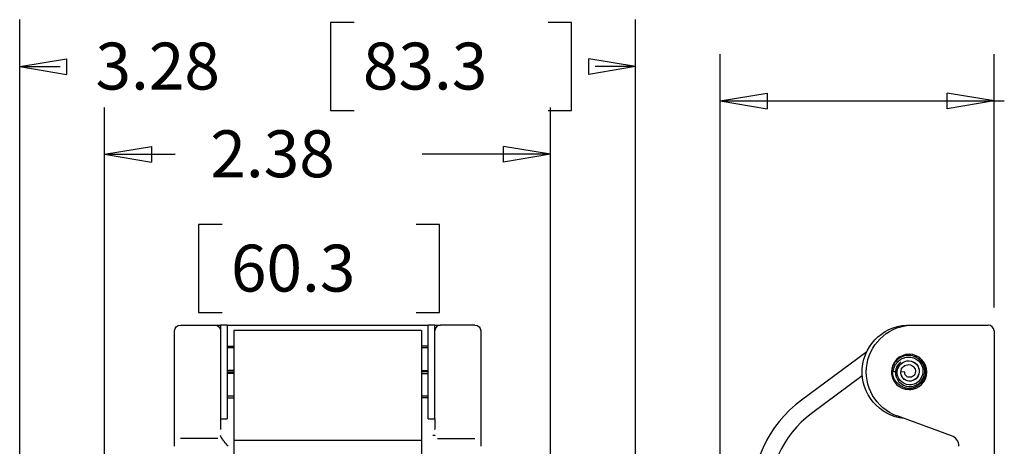
# Model space of a CAD drawing. Units: inches. Extents: x 0 to 17, y 0 to 11.
# Drawn here: x 1.6 to 4.2, y 5.7 to 6.9 of the extents above; entities that cross this region are included whole.
import ezdxf

# ---------------------------------------------------------------- set-up
doc = ezdxf.new("R2010")
doc.units = ezdxf.units.IN
doc.header["$MEASUREMENT"] = 0
doc.layers.add('DIMS', color=7, linetype='CONTINUOUS')
doc.layers.add('GEOM', color=7, linetype='CONTINUOUS')
doc.styles.add('blockfont', font='simplex.shx')

msp = doc.modelspace()

# ---------------------------------------------------------------- linework, layer by layer
at = {"layer": 'DIMS', "color": 7, "linetype": 'Continuous'}
for p, q in [((1.583, 5.5623), (1.583, 6.872)), ((3.223, 5.5623), (3.223, 6.872)), ((2.4109, 6.8641), (2.4109, 6.6298)), ((2.4734, 6.8641), (2.4109, 6.8641)), ((3.0525, 6.8641), (2.99, 6.8641)), ((3.0525, 6.6298), (3.0525, 6.8641)), ((1.583, 6.747), (1.708, 6.7678)), ((1.708, 6.7678), (1.708, 6.7261)), ((3.223, 6.747), (3.098, 6.7678)), ((3.098, 6.7261), (3.098, 6.7678)), ((3.4481, 4.9023), (3.4481, 6.7803)), ((4.1771, 6.1053), (4.1771, 6.7803)), ((1.583, 6.747), (1.6911, 6.747)), ((1.583, 6.747), (1.708, 6.7261)), ((3.223, 6.747), (3.098, 6.7261)), ((3.223, 6.747), (3.115, 6.747)), ((3.4481, 6.6553), (3.5731, 6.6762)), ((3.5731, 6.6762), (3.5731, 6.6345)), ((4.1771, 6.6553), (4.0521, 6.6762)), ((4.0521, 6.6345), (4.0521, 6.6762)), ((1.809, 5.4963), (1.809, 6.6383)), ((2.9965, 5.4963), (2.9965, 6.6383)), ((3.4481, 6.6553), (3.9545, 6.6553)), ((3.4481, 6.6553), (3.5731, 6.6345)), ((3.9545, 6.6553), (4.2045, 6.6553)), ((4.1771, 6.6553), (4.0521, 6.6345)), ((2.4109, 6.6298), (2.4734, 6.6298)), ((2.99, 6.6298), (3.0525, 6.6298)), ((1.809, 6.5133), (1.934, 6.5341)), ((1.934, 6.5341), (1.934, 6.4924)), ((2.9965, 6.5133), (2.8715, 6.5341)), ((2.8715, 6.4924), (2.8715, 6.5341)), ((1.809, 6.5133), (1.997, 6.5133)), ((1.809, 6.5133), (1.934, 6.4924)), ((2.9965, 6.5133), (2.6543, 6.5133)), ((2.9965, 6.5133), (2.8715, 6.4924)), ((2.0595, 6.3258), (2.0595, 6.0914)), ((2.122, 6.3258), (2.0595, 6.3258)), ((2.7011, 6.3258), (2.6386, 6.3258)), ((2.7011, 6.0914), (2.7011, 6.3258)), ((2.0595, 6.0914), (2.122, 6.0914)), ((2.6386, 6.0914), (2.7011, 6.0914))]:
    msp.add_line(p, q, dxfattribs=at)
at = {"layer": 'GEOM', "color": 7, "linetype": 'Continuous'}
for p, q in [((2.011, 6.0583), (2.1025, 6.0583)), ((2.1025, 6.0583), (2.118, 6.0583)), ((2.1355, 6.0583), (2.118, 6.0583)), ((2.118, 6.0583), (2.118, 5.8083)), ((2.1355, 6.0583), (2.1355, 5.8083)), ((2.1355, 6.0583), (2.138, 6.0583)), ((2.138, 6.0583), (2.668, 6.0583)), ((2.668, 6.0583), (2.6705, 6.0583)), ((2.688, 6.0583), (2.6705, 6.0583)), ((2.6705, 5.8083), (2.6705, 6.0583)), ((2.688, 5.8083), (2.688, 6.0583)), ((2.688, 6.0583), (2.7035, 6.0583)), ((2.795, 6.0583), (2.7035, 6.0583)), ((3.9621, 6.0583), (4.1616, 6.0583)), ((1.9955, 5.8304), (1.9955, 6.0428)), ((2.653, 6.0438), (2.153, 6.0438)), ((2.153, 6.0438), (2.153, 6.0221)), ((2.653, 6.0438), (2.653, 6.0221)), ((2.8105, 6.0428), (2.8105, 5.8304)), ((4.1771, 6.0428), (4.1771, 5.6898)), ((2.153, 6.0221), (2.153, 5.8584)), ((2.653, 6.0221), (2.653, 5.8584)), ((2.1355, 6.0023), (2.153, 6.0023)), ((2.1355, 5.9982), (2.153, 5.9982)), ((2.6705, 6.0023), (2.653, 6.0023)), ((2.653, 5.9982), (2.6705, 5.9982)), ((3.8383, 5.9873), (3.6646, 5.8584)), ((3.9507, 5.9799), (3.9447, 5.9798)), ((2.153, 5.9375), (2.1355, 5.9375)), ((2.1355, 5.9333), (2.153, 5.9333)), ((2.153, 5.9292), (2.1355, 5.9292)), ((2.653, 5.9375), (2.6705, 5.9375)), ((2.6705, 5.9333), (2.653, 5.9333)), ((2.653, 5.9292), (2.6705, 5.9292)), ((3.9043, 5.9344), (3.9046, 5.9262)), ((3.909, 5.9333), (3.9043, 5.9333)), ((3.9191, 5.9333), (3.909, 5.9333)), ((3.9393, 5.9329), (3.9292, 5.9339)), ((3.8265, 5.9225), (3.6914, 5.8223)), ((3.9514, 5.8866), (3.956, 5.8869)), ((2.153, 5.8685), (2.1355, 5.8685)), ((2.1355, 5.8643), (2.153, 5.8643)), ((2.153, 5.8584), (2.153, 5.5718)), ((2.6705, 5.8685), (2.653, 5.8685)), ((2.6705, 5.8643), (2.653, 5.8643)), ((2.653, 5.8584), (2.653, 5.5718)), ((1.9955, 5.7778), (1.9955, 5.8304)), ((2.8105, 5.8304), (2.8105, 5.7778)), ((2.118, 5.8083), (2.1355, 5.8083)), ((2.118, 5.8083), (2.118, 5.7799)), ((2.6705, 5.8083), (2.688, 5.8083)), ((2.688, 5.8083), (2.688, 5.7804)), ((4.0638, 5.7633), (3.9193, 5.8159)), ((1.9955, 5.7351), (1.9955, 5.7778)), ((2.688, 5.7799), (2.688, 5.7804)), ((2.8105, 5.7778), (2.8105, 5.7351)), ((2.1106, 5.7561), (2.011, 5.7561)), ((2.153, 5.7512), (2.653, 5.7512)), ((2.6955, 5.7561), (2.795, 5.7561))]:
    msp.add_line(p, q, dxfattribs=at)
at = {"layer": 'GEOM', "color": 7, "linetype": 'Continuous', "extrusion": (0, 0, -1)}
msp.add_circle((-3.9511, 5.9333), 0.047, dxfattribs=at)
for centre, radius, start, end in [((-2.011, 6.0428), 0.0155, 0, 90), ((-2.1025, 6.0428), 0.0155, 90, 180), ((-2.795, 6.0428), 0.0155, 90, 180), ((-3.9511, 5.9333), 0.125, 275.9117, 92.5188), ((-3.9621, 5.9333), 0.125, 290, 90)]:
    msp.add_arc(centre, radius, start, end, dxfattribs=at)
at = {"layer": 'GEOM', "color": 7, "linetype": 'Continuous'}
for centre, radius, start, end in [((2.7035, 6.0428), 0.0155, 90, 180), ((4.1616, 6.0428), 0.0155, 0, 90), ((3.8589, 5.5966), 0.326, 126.5736, 184.3605), ((3.8589, 5.5966), 0.281, 126.5736, 184.3605), ((4.0536, 5.7351), 0.03, 0, 70)]:
    msp.add_arc(centre, radius, start, end, dxfattribs=at)
msp.add_ellipse((2.138, 5.7634), major_axis=(-0.02, 0), ratio=0.36397, start_param=6.235225, end_param=6.254238, dxfattribs=at)
for points, knots in [([(3.9287, 5.9602), (3.9281, 5.9597), (3.9203, 5.9534), (3.9108, 5.9345), (3.9208, 5.9046), (3.95, 5.8902), (3.9818, 5.9011), (3.997, 5.9323), (3.9852, 5.9661), (3.952, 5.9821), (3.9163, 5.9694), (3.9049, 5.9454), (3.9043, 5.9333)], [0, 0, 0, 0, 0.010093, 0.120082, 0.230072, 0.340062, 0.450052, 0.560041, 0.670031, 0.780021, 0.89001, 1, 1, 1, 1]), ([(3.9645, 5.975), (3.9662, 5.9743), (3.9712, 5.9721), (3.9789, 5.967), (3.9859, 5.9597), (3.9894, 5.9544), (3.9907, 5.952)], [0, 0, 0, 0, 0.150896, 0.460503, 0.770661, 1, 1, 1, 1]), ([(3.9646, 5.975), (3.9663, 5.9743), (3.9713, 5.972), (3.979, 5.9669), (3.986, 5.9596), (3.9895, 5.9542), (3.9908, 5.9518)], [0, 0, 0, 0, 0.150902, 0.460574, 0.770768, 1, 1, 1, 1]), ([(3.9907, 5.952), (3.9915, 5.9506), (3.9935, 5.9464), (3.9955, 5.9386), (3.9955, 5.9292), (3.9939, 5.9227), (3.9927, 5.9196), (3.9925, 5.9193)], [0, 0, 0, 0, 0.134708, 0.417663, 0.701301, 0.969999, 1, 1, 1, 1]), ([(3.9125, 5.9133), (3.9117, 5.9146), (3.9095, 5.919), (3.9074, 5.9258), (3.9069, 5.9312), (3.9068, 5.9333)], [0, 0, 0, 0, 0.225581, 0.696526, 1, 1, 1, 1]), ([(3.938, 5.8916), (3.9363, 5.8923), (3.9313, 5.8945), (3.9236, 5.8997), (3.9169, 5.9066), (3.9136, 5.9114), (3.9125, 5.9133)], [0, 0, 0, 0, 0.158809, 0.484692, 0.811094, 1, 1, 1, 1]), ([(3.9925, 5.9193), (3.9919, 5.9176), (3.9895, 5.9127), (3.9843, 5.905), (3.9767, 5.8979), (3.9711, 5.8945), (3.9685, 5.8931)], [0, 0, 0, 0, 0.148756, 0.453952, 0.759672, 1, 1, 1, 1]), ([(3.9685, 5.8931), (3.9672, 5.8924), (3.963, 5.8906), (3.9553, 5.8888), (3.9462, 5.8891), (3.9405, 5.8906), (3.938, 5.8916)], [0, 0, 0, 0, 0.142279, 0.442001, 0.742393, 1, 1, 1, 1]), ([(2.138, 5.7351), (2.138, 5.7351), (2.138, 5.7352), (2.1345, 5.7394), (2.131, 5.7438), (2.1256, 5.7505), (2.1236, 5.7532), (2.1207, 5.7574), (2.1197, 5.7591), (2.1184, 5.7616), (2.1181, 5.7626), (2.118, 5.7635), (2.118, 5.7636), (2.1181, 5.7637)], [0, 0, 0, 0, 0.003535, 0.003535, 0.38134, 0.38134, 0.635447, 0.635447, 0.823013, 0.823013, 0.971311, 0.971311, 1, 1, 1, 1]), ([(2.6826, 5.7648), (2.6833, 5.7649), (2.684, 5.765), (2.6858, 5.7651), (2.6868, 5.765), (2.6878, 5.7644), (2.6881, 5.7639), (2.688, 5.7633)], [0, 0, 0, 0, 0.206883, 0.206883, 0.630298, 0.630298, 1, 1, 1, 1])]:
    msp.add_open_spline(points, degree=3, knots=knots, dxfattribs=at)
for points in [[(3.909, 5.9333), (3.9094, 5.9443), (3.9196, 5.9657), (3.9518, 5.9771), (3.9815, 5.9628), (3.992, 5.9326), (3.9785, 5.9049), (3.9503, 5.8952), (3.9246, 5.9079), (3.9158, 5.9341), (3.9277, 5.9579), (3.9519, 5.9658), (3.9736, 5.9547), (3.9808, 5.9325), (3.9704, 5.9127), (3.9501, 5.9064), (3.9324, 5.916), (3.9287, 5.9285), (3.9292, 5.9339)], [(3.9191, 5.9333), (3.9195, 5.9418), (3.927, 5.9576), (3.9512, 5.9661), (3.9733, 5.9555), (3.981, 5.9333), (3.9712, 5.9131), (3.951, 5.9062), (3.9329, 5.9151), (3.9267, 5.9333), (3.9348, 5.9496), (3.951, 5.9549), (3.9653, 5.9476), (3.9698, 5.9334), (3.9634, 5.9211), (3.9512, 5.9174), (3.9409, 5.9229), (3.939, 5.9295), (3.9393, 5.9329)]]:
    msp.add_open_spline(points, degree=3, dxfattribs=at)

# ---------------------------------------------------------------- texts
at = {"layer": 'DIMS', "color": 7, "style": 'blockfont'}
for s, p in [('3.28', (1.7848, 6.6858)), ('83.3', (2.4968, 6.6858)), ('2.38', (2.0907, 6.4521)), ('60.3', (2.1454, 6.1474))]:
    msp.add_text(s, height=0.125, dxfattribs=at).set_placement(p)

doc.saveas('drawing.dxf')
